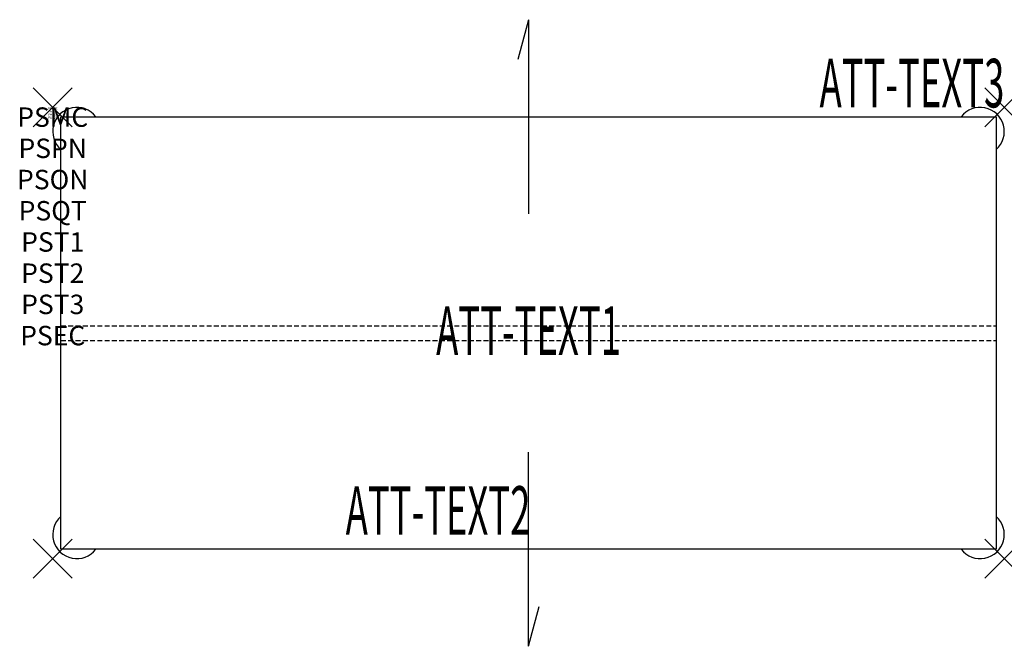
# Model space of a CAD drawing. Units: inches. Extents: x -1.7 to 49, y -27.7 to 4.5.
import ezdxf
from ezdxf.enums import TextEntityAlignment as Align

# ---------------------------------------------------------------- set-up
doc = ezdxf.new("R2010")
doc.units = ezdxf.units.IN
doc.header["$MEASUREMENT"] = 0
doc.header["$PDMODE"] = 3
doc.header["$PDSIZE"] = 1
doc.linetypes.add('HIDDEN', pattern=[0.375, 0.25, -0.125])
for name, color, linetype in [('A-FURN-P-ATT', 7, 'Continuous'), ('A-FURN-P-STORAGE', 30, 'Continuous'), ('A-FURN-P-STORAGE-ATTTEXT1', 30, 'Continuous'), ('A-FURN-P-STORAGE-ATTTEXT2', 30, 'Continuous'), ('A-FURN-P-STORAGE-ATTTEXT3', 30, 'Continuous')]:
    doc.layers.add(name, color=color, linetype=linetype)
doc.styles.get("Standard").update_dxf_attribs({"font": 'arial.ttf'})

msp = doc.modelspace()

# ---------------------------------------------------------------- linework, layer by layer
at = {"layer": 'A-FURN-P-STORAGE'}
for p, q in [((24.486, 4.514), (23.938, 2.47)), ((24.486, 4.514), (24.486, -5.486)), ((0.424, -22.736), (0.424, -0.486)), ((0.424, -0.486), (48.549, -0.486)), ((48.549, -0.486), (48.549, -22.736)), ((24.486, -27.736), (24.486, -17.736)), ((48.549, -22.736), (0.424, -22.736)), ((24.486, -27.736), (25.034, -25.692))]:
    msp.add_line(p, q, dxfattribs=at)
at = {"layer": 'A-FURN-P-STORAGE', "linetype": 'HIDDEN'}
for p, q in [((0.424, -11.248), (48.549, -11.248)), ((0.424, -11.999), (48.549, -11.999))]:
    msp.add_line(p, q, dxfattribs=at)
at = {"layer": 'A-FURN-P-STORAGE'}
for centre, start, end in [((1.236, -1.236), 37.3582, 228.901), ((47.736, -1.236), 311.099, 142.6418), ((1.236, -21.986), 131.099, 322.6418), ((47.736, -21.986), 217.3582, 48.901)]:
    msp.add_arc(centre, 1.236, start, end, dxfattribs=at)
for p in [(0, 0), (48.972, 0), (0, -23.222), (48.972, -23.222)]:
    msp.add_point(p, dxfattribs=at)

# ---------------------------------------------------------------- texts
at = {"layer": 'A-FURN-P-ATT', "flags": 1}
for tag, text, height, p in [('PSMC', 'FFC', 1, (0, 0)), ('FWDMC', 'FFC', 0.1, (0, 0)), ('FWDPN', '1600403', 0.1, (0, -0.161)), ('FWDQT', '1', 0.1, (0, -0.482)), ('FWDSX', '', 0.1, (0, -0.321)), ('PSPN', '1600403', 1, (0, -1.606)), ('PSON', '.', 1, (0, -3.213)), ('PSQT', '1', 1, (0, -4.819)), ('PST1', '.', 1, (0, -6.426)), ('PST2', '.', 1, (0, -8.032)), ('PST3', '.', 1, (0, -9.638)), ('PSEC', '.', 1, (0, -11.245))]:
    msp.add_attdef(tag, text=text, height=height, dxfattribs=at).set_placement(p, align=Align.TOP_CENTER)
at = {"layer": 'A-FURN-P-STORAGE-ATTTEXT1', "width": 0.55}
msp.add_attdef('ATT-TEXT1', text='16.00403', height=2.5, dxfattribs=at).set_placement((24.486, -12.736), align=Align.CENTER)
at = {"layer": 'A-FURN-P-STORAGE-ATTTEXT2', "width": 0.55}
msp.add_attdef('ATT-TEXT2', text='48x22', height=2.5, dxfattribs=at).set_placement((19.83, -21.996), align=Align.CENTER)
at = {"layer": 'A-FURN-P-STORAGE-ATTTEXT3', "width": 0.55}
msp.add_attdef('ATT-TEXT3', text='34H', height=2.5, dxfattribs=at).set_placement((48.972, 0), align=Align.RIGHT)

doc.saveas('drawing.dxf')
